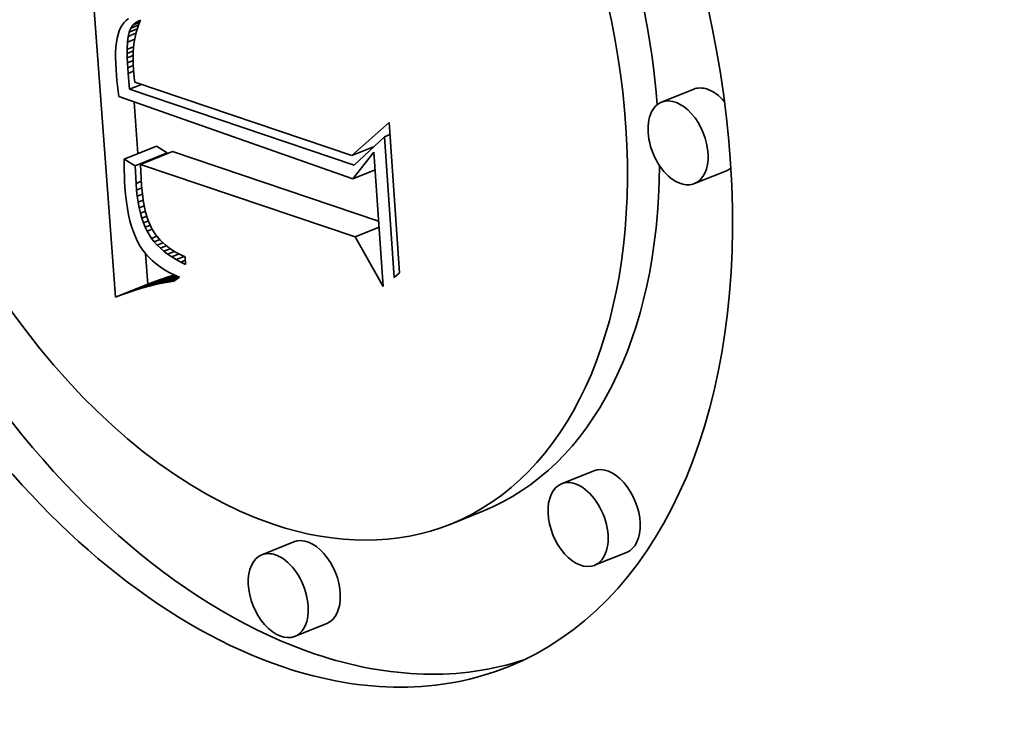
# Model space of a CAD drawing. Extents: x 0 to 10.8, y 0 to 8.3.
# Drawn here: x 9.4 to 9.5, y 4.9 to 4.9 of the extents above; entities that cross this region are included whole.
import ezdxf

# ---------------------------------------------------------------- set-up
doc = ezdxf.new("R2010")
doc.units = 0
doc.header["$MEASUREMENT"] = 0
doc.layers.get('0').update_dxf_attribs({"lineweight": 13})

msp = doc.modelspace()

# ---------------------------------------------------------------- linework, layer by layer
at = {"color": 7, "lineweight": 35, "ltscale": 0.000452975}
msp.add_line((9.445869, 4.885241), (9.444521, 4.90331), dxfattribs=at)
at = {"color": 7, "lineweight": 35, "ltscale": 3.87771e-06}
msp.add_line((9.446411, 4.899408), (9.4463, 4.899299), dxfattribs=at)
at = {"color": 7, "lineweight": 35, "ltscale": 3.97515e-06}
msp.add_line((9.446536, 4.899505), (9.446411, 4.899408), dxfattribs=at)
at = {"color": 7, "lineweight": 35, "ltscale": 6.59658e-06}
msp.add_line((9.44689, 4.899294), (9.447135, 4.899392), dxfattribs=at)
at = {"color": 7, "lineweight": 35, "ltscale": 4.77599e-06}
msp.add_line((9.44689, 4.899294), (9.447056, 4.899389), dxfattribs=at)
at = {"color": 7, "lineweight": 35, "ltscale": 2.50529e-06}
msp.add_line((9.447056, 4.899389), (9.447149, 4.899425), dxfattribs=at)
at = {"color": 7, "lineweight": 35, "ltscale": 5.47693e-06}
msp.add_line((9.447149, 4.899425), (9.44706, 4.899224), dxfattribs=at)
at = {"color": 7, "lineweight": 35, "ltscale": 4.7101e-06}
msp.add_line((9.446056, 4.898879), (9.445997, 4.8987), dxfattribs=at)
at = {"color": 7, "lineweight": 35, "ltscale": 4.33567e-06}
msp.add_line((9.446126, 4.899038), (9.446056, 4.898879), dxfattribs=at)
at = {"color": 7, "lineweight": 35, "ltscale": 4.00458e-06}
msp.add_line((9.446206, 4.899176), (9.446126, 4.899038), dxfattribs=at)
at = {"color": 7, "lineweight": 35, "ltscale": 3.85213e-06}
msp.add_line((9.4463, 4.899299), (9.446206, 4.899176), dxfattribs=at)
at = {"color": 7, "lineweight": 35, "ltscale": 5.14473e-06}
msp.add_line((9.446564, 4.898819), (9.446644, 4.899009), dxfattribs=at)
at = {"color": 7, "lineweight": 35, "ltscale": 1.10801e-05}
msp.add_line((9.446564, 4.898819), (9.446975, 4.898985), dxfattribs=at)
at = {"color": 7, "lineweight": 35, "ltscale": 1.06656e-05}
msp.add_line((9.446644, 4.899009), (9.44704, 4.899168), dxfattribs=at)
at = {"color": 7, "lineweight": 35, "ltscale": 4.79191e-06}
msp.add_line((9.446644, 4.899009), (9.446753, 4.899167), dxfattribs=at)
at = {"color": 7, "lineweight": 35, "ltscale": 9.2494e-06}
msp.add_line((9.446753, 4.899167), (9.447096, 4.899305), dxfattribs=at)
at = {"color": 7, "lineweight": 35, "ltscale": 4.66522e-06}
msp.add_line((9.446753, 4.899167), (9.44689, 4.899294), dxfattribs=at)
at = {"color": 7, "lineweight": 35, "ltscale": 5.82079e-06}
msp.add_line((9.446983, 4.899013), (9.446918, 4.898789), dxfattribs=at)
at = {"color": 7, "lineweight": 35, "ltscale": 5.63909e-06}
msp.add_line((9.44706, 4.899224), (9.446983, 4.899013), dxfattribs=at)
at = {"color": 7, "lineweight": 35, "ltscale": 5.56635e-06}
msp.add_line((9.445949, 4.898501), (9.445912, 4.898281), dxfattribs=at)
at = {"color": 7, "lineweight": 35, "ltscale": 5.12647e-06}
msp.add_line((9.445997, 4.8987), (9.445949, 4.898501), dxfattribs=at)
at = {"color": 7, "lineweight": 35, "ltscale": 7.38197e-06}
msp.add_line((9.446478, 4.8983), (9.446511, 4.898594), dxfattribs=at)
at = {"color": 7, "lineweight": 35, "ltscale": 9.91411e-06}
msp.add_line((9.446478, 4.8983), (9.446846, 4.898449), dxfattribs=at)
at = {"color": 7, "lineweight": 35, "ltscale": 5.79866e-06}
msp.add_line((9.446511, 4.898594), (9.446564, 4.898819), dxfattribs=at)
at = {"color": 7, "lineweight": 35, "ltscale": 1.07419e-05}
msp.add_line((9.446511, 4.898594), (9.44691, 4.898754), dxfattribs=at)
at = {"color": 7, "lineweight": 35, "ltscale": 6.25367e-06}
msp.add_line((9.446864, 4.898554), (9.446821, 4.898308), dxfattribs=at)
at = {"color": 7, "lineweight": 35, "ltscale": 6.02947e-06}
msp.add_line((9.446918, 4.898789), (9.446864, 4.898554), dxfattribs=at)
at = {"color": 7, "lineweight": 35, "ltscale": 6.51415e-06}
msp.add_line((9.445886, 4.898041), (9.44587, 4.897781), dxfattribs=at)
at = {"color": 7, "lineweight": 35, "ltscale": 6.03355e-06}
msp.add_line((9.445912, 4.898281), (9.445886, 4.898041), dxfattribs=at)
at = {"color": 7, "lineweight": 35, "ltscale": 5.2604e-06}
msp.add_line((9.446462, 4.897724), (9.446463, 4.897934), dxfattribs=at)
at = {"color": 7, "lineweight": 35, "ltscale": 8.46888e-06}
msp.add_line((9.446462, 4.897724), (9.446776, 4.89785), dxfattribs=at)
at = {"color": 7, "lineweight": 35, "ltscale": 9.15951e-06}
msp.add_line((9.446463, 4.897934), (9.446478, 4.8983), dxfattribs=at)
at = {"color": 7, "lineweight": 35, "ltscale": 8.88976e-06}
msp.add_line((9.446463, 4.897934), (9.446793, 4.898067), dxfattribs=at)
at = {"color": 7, "lineweight": 35, "ltscale": 6.75776e-06}
msp.add_line((9.446791, 4.898049), (9.446771, 4.89778), dxfattribs=at)
at = {"color": 7, "lineweight": 35, "ltscale": 6.49952e-06}
msp.add_line((9.446821, 4.898308), (9.446791, 4.898049), dxfattribs=at)
at = {"color": 7, "lineweight": 35, "ltscale": 7.01416e-06}
msp.add_line((9.44587, 4.897781), (9.445866, 4.897501), dxfattribs=at)
at = {"color": 7, "lineweight": 35, "ltscale": 7.5176e-06}
msp.add_line((9.445866, 4.897501), (9.445872, 4.8972), dxfattribs=at)
at = {"color": 7, "lineweight": 35, "ltscale": 5.70839e-06}
msp.add_line((9.446466, 4.897495), (9.446462, 4.897724), dxfattribs=at)
at = {"color": 7, "lineweight": 35, "ltscale": 8.10617e-06}
msp.add_line((9.446466, 4.897495), (9.446767, 4.897617), dxfattribs=at)
at = {"color": 7, "lineweight": 35, "ltscale": 6.1675e-06}
for p, q in [((9.446475, 4.897249), (9.446466, 4.897495)), ((9.447252, 4.887673), (9.447402, 4.887478))]:
    msp.add_line(p, q, dxfattribs=at)
at = {"color": 7, "lineweight": 35, "ltscale": 7.83585e-06}
msp.add_line((9.446475, 4.897249), (9.446765, 4.897366), dxfattribs=at)
at = {"color": 7, "lineweight": 35, "ltscale": 7.02926e-06}
msp.add_line((9.446771, 4.89778), (9.446764, 4.897499), dxfattribs=at)
at = {"color": 7, "lineweight": 35, "ltscale": 7.32238e-06}
msp.add_line((9.446764, 4.897499), (9.446768, 4.897206), dxfattribs=at)
at = {"color": 7, "lineweight": 35, "ltscale": 8.03276e-06}
msp.add_line((9.445872, 4.8972), (9.44589, 4.896879), dxfattribs=at)
at = {"color": 7, "lineweight": 35, "ltscale": 6.80818e-06}
msp.add_line((9.44589, 4.896879), (9.44591, 4.896608), dxfattribs=at)
at = {"color": 7, "lineweight": 35, "ltscale": 6.62964e-06}
msp.add_line((9.446488, 4.896984), (9.446475, 4.897249), dxfattribs=at)
at = {"color": 7, "lineweight": 35, "ltscale": 7.6817e-06}
msp.add_line((9.446488, 4.896984), (9.446773, 4.897099), dxfattribs=at)
at = {"color": 7, "lineweight": 35, "ltscale": 7.08485e-06}
msp.add_line((9.446506, 4.896701), (9.446488, 4.896984), dxfattribs=at)
at = {"color": 7, "lineweight": 35, "ltscale": 7.61364e-06}
msp.add_line((9.446768, 4.897206), (9.446783, 4.896902), dxfattribs=at)
at = {"color": 7, "lineweight": 35, "ltscale": 5.30405e-06}
msp.add_line((9.446783, 4.896902), (9.446801, 4.89669), dxfattribs=at)
at = {"color": 7, "lineweight": 35, "ltscale": 6.8449e-06}
msp.add_line((9.44591, 4.896608), (9.445934, 4.896335), dxfattribs=at)
at = {"color": 7, "lineweight": 35, "ltscale": 6.88101e-06}
msp.add_line((9.445934, 4.896335), (9.445961, 4.896061), dxfattribs=at)
at = {"color": 7, "lineweight": 35, "ltscale": 7.66902e-06}
msp.add_line((9.446506, 4.896701), (9.44679, 4.896816), dxfattribs=at)
at = {"color": 7, "lineweight": 35, "ltscale": 2.04816e-05}
msp.add_line((9.446572, 4.895885), (9.446506, 4.896701), dxfattribs=at)
at = {"color": 7, "lineweight": 35, "ltscale": 5.50263e-06}
msp.add_line((9.446801, 4.89669), (9.446824, 4.896471), dxfattribs=at)
at = {"color": 7, "lineweight": 35, "ltscale": 5.70625e-06}
msp.add_line((9.446824, 4.896471), (9.446854, 4.896245), dxfattribs=at)
at = {"color": 7, "lineweight": 35, "ltscale": 6.9215e-06}
msp.add_line((9.445961, 4.896061), (9.445992, 4.895786), dxfattribs=at)
at = {"color": 7, "lineweight": 35, "ltscale": 1.65689e-05}
msp.add_line((9.446572, 4.895885), (9.447187, 4.896133), dxfattribs=at)
at = {"color": 7, "lineweight": 35, "ltscale": 0.000303425}
msp.add_line((9.458074, 4.892008), (9.446572, 4.895885), dxfattribs=at)
at = {"color": 7, "lineweight": 35, "ltscale": 0.000292962}
msp.add_line((9.446854, 4.896245), (9.457955, 4.892489), dxfattribs=at)
at = {"color": 7, "lineweight": 35, "ltscale": 4.42859e-05}
for p, q in [((9.475457, 4.895893), (9.473815, 4.89523)), ((9.446311, 4.892311), (9.447954, 4.892974)), ((9.446863, 4.891964), (9.448506, 4.892626)), ((9.447139, 4.892032), (9.448782, 4.892695)), ((9.477141, 4.891719), (9.475498, 4.891057)), ((9.446918, 4.885619), (9.448561, 4.886282)), ((9.447256, 4.885722), (9.448899, 4.886385)), ((9.445869, 4.885241), (9.447512, 4.885904)), ((9.446225, 4.885379), (9.447867, 4.886042)), ((9.446574, 4.885505), (9.448217, 4.886168)), ((9.470338, 4.87635), (9.468696, 4.875688)), ((9.464664, 4.87429), (9.463021, 4.873627)), ((9.454992, 4.872714), (9.453349, 4.872051)), ((9.472022, 4.872177), (9.470379, 4.871515)), ((9.456675, 4.86854), (9.455032, 4.867878))]:
    msp.add_line(p, q, dxfattribs=at)
at = {"color": 7, "lineweight": 35, "ltscale": 6.96133e-06}
msp.add_line((9.445992, 4.895786), (9.446027, 4.89551), dxfattribs=at)
at = {"color": 7, "lineweight": 35, "ltscale": 0.000317416}
msp.add_line((9.446027, 4.89551), (9.458004, 4.891297), dxfattribs=at)
at = {"color": 7, "lineweight": 35, "ltscale": 6.61252e-05}
msp.add_line((9.447013, 4.892595), (9.446816, 4.895232), dxfattribs=at)
at = {"color": 7, "lineweight": 35, "ltscale": 6.38376e-05}
msp.add_line((9.457955, 4.892489), (9.459865, 4.894183), dxfattribs=at)
at = {"color": 7, "lineweight": 35, "ltscale": 0.00019273}
msp.add_line((9.459865, 4.894183), (9.460393, 4.886492), dxfattribs=at)
at = {"color": 7, "lineweight": 35, "ltscale": 5.30305e-05}
msp.add_line((9.459624, 4.893456), (9.458074, 4.892008), dxfattribs=at)
at = {"color": 7, "lineweight": 35, "ltscale": 7.63719e-06}
msp.add_line((9.459624, 4.893456), (9.459908, 4.89357), dxfattribs=at)
at = {"color": 7, "lineweight": 35, "ltscale": 0.000180663}
msp.add_line((9.460119, 4.886246), (9.459624, 4.893456), dxfattribs=at)
at = {"color": 7, "lineweight": 35, "ltscale": 1.63145e-05}
for p, q in [((9.448506, 4.892626), (9.447954, 4.892974)), ((9.446863, 4.891964), (9.446311, 4.892311))]:
    msp.add_line(p, q, dxfattribs=at)
at = {"color": 7, "lineweight": 35, "ltscale": 3.01216e-05}
msp.add_line((9.457955, 4.892489), (9.459072, 4.89294), dxfattribs=at)
at = {"color": 7, "lineweight": 35, "ltscale": 7.39721e-06}
msp.add_line((9.446311, 4.892311), (9.446308, 4.892016), dxfattribs=at)
at = {"color": 7, "lineweight": 35, "ltscale": 0.000278213}
msp.add_line((9.459327, 4.889141), (9.448782, 4.892695), dxfattribs=at)
at = {"color": 7, "lineweight": 35, "ltscale": 4.36413e-05}
msp.add_line((9.458004, 4.891297), (9.459085, 4.892667), dxfattribs=at)
at = {"color": 7, "lineweight": 35, "ltscale": 0.000172362}
msp.add_line((9.459085, 4.892667), (9.459557, 4.885789), dxfattribs=at)
at = {"color": 7, "lineweight": 35, "ltscale": 7.29601e-06}
msp.add_line((9.446308, 4.892016), (9.44631, 4.891724), dxfattribs=at)
at = {"color": 7, "lineweight": 35, "ltscale": 2.25181e-05}
msp.add_line((9.446914, 4.891064), (9.446863, 4.891964), dxfattribs=at)
at = {"color": 7, "lineweight": 35, "ltscale": 0.000289734}
msp.add_line((9.458121, 4.888331), (9.447139, 4.892032), dxfattribs=at)
at = {"color": 7, "lineweight": 35, "ltscale": 2.66643e-05}
msp.add_line((9.447139, 4.892032), (9.447201, 4.890968), dxfattribs=at)
at = {"color": 7, "lineweight": 35, "ltscale": 7.19034e-06}
msp.add_line((9.44631, 4.891724), (9.446317, 4.891436), dxfattribs=at)
at = {"color": 7, "lineweight": 35, "ltscale": 7.08818e-06}
msp.add_line((9.446317, 4.891436), (9.446328, 4.891153), dxfattribs=at)
at = {"color": 7, "lineweight": 35, "ltscale": 3.08312e-05}
msp.add_line((9.458004, 4.891297), (9.459148, 4.891758), dxfattribs=at)
at = {"color": 7, "lineweight": 35, "ltscale": 6.98833e-06}
msp.add_line((9.446328, 4.891153), (9.446345, 4.890874), dxfattribs=at)
at = {"color": 7, "lineweight": 35, "ltscale": 9.51702e-06}
msp.add_line((9.446345, 4.890874), (9.446377, 4.890495), dxfattribs=at)
at = {"color": 7, "lineweight": 35, "ltscale": 7.40665e-06}
msp.add_line((9.446914, 4.891064), (9.447189, 4.891175), dxfattribs=at)
at = {"color": 7, "lineweight": 35, "ltscale": 8.40544e-06}
msp.add_line((9.446942, 4.890729), (9.446914, 4.891064), dxfattribs=at)
at = {"color": 7, "lineweight": 35, "ltscale": 7.27179e-06}
msp.add_line((9.446942, 4.890729), (9.447212, 4.890838), dxfattribs=at)
at = {"color": 7, "lineweight": 35, "ltscale": 7.58996e-06}
msp.add_line((9.447201, 4.890968), (9.447226, 4.890665), dxfattribs=at)
at = {"color": 7, "lineweight": 35, "ltscale": 9.10312e-06}
msp.add_line((9.446377, 4.890495), (9.446418, 4.890133), dxfattribs=at)
at = {"color": 7, "lineweight": 35, "ltscale": 8.03402e-06}
msp.add_line((9.446979, 4.89041), (9.446942, 4.890729), dxfattribs=at)
at = {"color": 7, "lineweight": 35, "ltscale": 7.12678e-06}
msp.add_line((9.446979, 4.89041), (9.447243, 4.890517), dxfattribs=at)
at = {"color": 7, "lineweight": 35, "ltscale": 7.66266e-06}
msp.add_line((9.447024, 4.890107), (9.446979, 4.89041), dxfattribs=at)
at = {"color": 7, "lineweight": 35, "ltscale": 7.24008e-06}
msp.add_line((9.447226, 4.890665), (9.447259, 4.890377), dxfattribs=at)
at = {"color": 7, "lineweight": 35, "ltscale": 6.89587e-06}
msp.add_line((9.447259, 4.890377), (9.4473, 4.890105), dxfattribs=at)
at = {"color": 7, "lineweight": 35, "ltscale": 8.69232e-06}
msp.add_line((9.446418, 4.890133), (9.44647, 4.889789), dxfattribs=at)
at = {"color": 7, "lineweight": 35, "ltscale": 8.30503e-06}
msp.add_line((9.44647, 4.889789), (9.446532, 4.889463), dxfattribs=at)
at = {"color": 7, "lineweight": 35, "ltscale": 6.98897e-06}
msp.add_line((9.447024, 4.890107), (9.447284, 4.890212), dxfattribs=at)
at = {"color": 7, "lineweight": 35, "ltscale": 7.31e-06}
msp.add_line((9.447079, 4.88982), (9.447024, 4.890107), dxfattribs=at)
at = {"color": 7, "lineweight": 35, "ltscale": 6.87112e-06}
msp.add_line((9.447079, 4.88982), (9.447334, 4.889923), dxfattribs=at)
at = {"color": 7, "lineweight": 35, "ltscale": 6.96576e-06}
msp.add_line((9.447142, 4.889548), (9.447079, 4.88982), dxfattribs=at)
at = {"color": 7, "lineweight": 35, "ltscale": 6.56058e-06}
msp.add_line((9.4473, 4.890105), (9.447348, 4.889847), dxfattribs=at)
at = {"color": 7, "lineweight": 35, "ltscale": 6.23352e-06}
msp.add_line((9.447348, 4.889847), (9.447404, 4.889604), dxfattribs=at)
at = {"color": 7, "lineweight": 35, "ltscale": 7.91518e-06}
msp.add_line((9.446532, 4.889463), (9.446604, 4.889154), dxfattribs=at)
at = {"color": 7, "lineweight": 35, "ltscale": 6.77111e-06}
msp.add_line((9.447142, 4.889548), (9.447393, 4.88965), dxfattribs=at)
at = {"color": 7, "lineweight": 35, "ltscale": 6.62776e-06}
msp.add_line((9.447214, 4.889293), (9.447142, 4.889548), dxfattribs=at)
at = {"color": 7, "lineweight": 35, "ltscale": 6.69475e-06}
msp.add_line((9.447214, 4.889293), (9.447463, 4.889393), dxfattribs=at)
at = {"color": 7, "lineweight": 35, "ltscale": 6.31038e-06}
msp.add_line((9.447295, 4.889054), (9.447214, 4.889293), dxfattribs=at)
at = {"color": 7, "lineweight": 35, "ltscale": 5.92333e-06}
msp.add_line((9.447404, 4.889604), (9.447468, 4.889375), dxfattribs=at)
at = {"color": 7, "lineweight": 35, "ltscale": 5.61661e-06}
msp.add_line((9.447468, 4.889375), (9.447539, 4.889162), dxfattribs=at)
at = {"color": 7, "lineweight": 35, "ltscale": 7.55012e-06}
msp.add_line((9.446604, 4.889154), (9.446687, 4.888864), dxfattribs=at)
at = {"color": 7, "lineweight": 35, "ltscale": 7.19818e-06}
msp.add_line((9.446687, 4.888864), (9.446779, 4.888591), dxfattribs=at)
at = {"color": 7, "lineweight": 35, "ltscale": 6.67109e-06}
msp.add_line((9.447295, 4.889054), (9.447543, 4.889154), dxfattribs=at)
at = {"color": 7, "lineweight": 35, "ltscale": 6.01851e-06}
msp.add_line((9.447385, 4.888831), (9.447295, 4.889054), dxfattribs=at)
at = {"color": 7, "lineweight": 35, "ltscale": 6.83917e-06}
msp.add_line((9.447385, 4.888831), (9.447639, 4.888933), dxfattribs=at)
at = {"color": 7, "lineweight": 35, "ltscale": 5.73217e-06}
msp.add_line((9.447483, 4.888624), (9.447385, 4.888831), dxfattribs=at)
at = {"color": 7, "lineweight": 35, "ltscale": 1.04083e-05}
msp.add_line((9.447539, 4.889162), (9.447705, 4.888781), dxfattribs=at)
at = {"color": 7, "lineweight": 35, "ltscale": 9.56413e-06}
msp.add_line((9.447705, 4.888781), (9.447904, 4.888454), dxfattribs=at)
at = {"color": 7, "lineweight": 35, "ltscale": 3.30945e-05}
msp.add_line((9.458121, 4.888331), (9.459349, 4.888826), dxfattribs=at)
at = {"color": 7, "lineweight": 35, "ltscale": 6.87388e-06}
msp.add_line((9.446779, 4.888591), (9.446881, 4.888336), dxfattribs=at)
at = {"color": 7, "lineweight": 35, "ltscale": 6.56515e-06}
msp.add_line((9.446881, 4.888336), (9.446994, 4.888099), dxfattribs=at)
at = {"color": 7, "lineweight": 35, "ltscale": 6.86591e-06}
msp.add_line((9.447483, 4.888624), (9.447738, 4.888726), dxfattribs=at)
at = {"color": 7, "lineweight": 35, "ltscale": 1.08776e-05}
msp.add_line((9.44771, 4.888252), (9.447483, 4.888624), dxfattribs=at)
at = {"color": 7, "lineweight": 35, "ltscale": 7.31387e-06}
msp.add_line((9.44771, 4.888252), (9.447981, 4.888362), dxfattribs=at)
at = {"color": 7, "lineweight": 35, "ltscale": 9.69033e-06}
msp.add_line((9.447904, 4.888454), (9.448152, 4.888156), dxfattribs=at)
at = {"color": 7, "lineweight": 35, "ltscale": 7.2996e-05}
msp.add_line((9.459557, 4.885789), (9.458121, 4.888331), dxfattribs=at)
at = {"color": 7, "lineweight": 35, "ltscale": 6.28588e-06}
msp.add_line((9.446994, 4.888099), (9.447116, 4.887879), dxfattribs=at)
at = {"color": 7, "lineweight": 35, "ltscale": 6.15323e-06}
msp.add_line((9.447116, 4.887879), (9.447252, 4.887673), dxfattribs=at)
at = {"color": 7, "lineweight": 35, "ltscale": 5.48493e-06}
msp.add_line((9.447844, 4.888079), (9.44771, 4.888252), dxfattribs=at)
at = {"color": 7, "lineweight": 35, "ltscale": 7.52882e-06}
msp.add_line((9.447844, 4.888079), (9.448123, 4.888191), dxfattribs=at)
at = {"color": 7, "lineweight": 35, "ltscale": 5.6054e-06}
msp.add_line((9.447993, 4.887911), (9.447844, 4.888079), dxfattribs=at)
at = {"color": 7, "lineweight": 35, "ltscale": 8.00303e-06}
msp.add_line((9.447993, 4.887911), (9.44829, 4.888031), dxfattribs=at)
at = {"color": 7, "lineweight": 35, "ltscale": 5.74465e-06}
msp.add_line((9.448157, 4.88775), (9.447993, 4.887911), dxfattribs=at)
at = {"color": 7, "lineweight": 35, "ltscale": 1.01373e-05}
msp.add_line((9.448152, 4.888156), (9.448452, 4.887883), dxfattribs=at)
at = {"color": 7, "lineweight": 35, "ltscale": 8.28542e-06}
msp.add_line((9.448157, 4.88775), (9.448464, 4.887874), dxfattribs=at)
at = {"color": 7, "lineweight": 35, "ltscale": 5.29402e-06}
msp.add_line((9.448452, 4.887883), (9.448621, 4.887756), dxfattribs=at)
at = {"color": 7, "lineweight": 35, "ltscale": 5.46537e-06}
msp.add_line((9.448621, 4.887756), (9.448803, 4.887634), dxfattribs=at)
at = {"color": 7, "lineweight": 35, "ltscale": 3.97198e-05}
msp.add_line((9.447512, 4.885904), (9.447394, 4.887488), dxfattribs=at)
at = {"color": 7, "lineweight": 35, "ltscale": 6.20974e-06}
msp.add_line((9.447402, 4.887478), (9.447567, 4.887292), dxfattribs=at)
at = {"color": 7, "lineweight": 35, "ltscale": 6.29112e-06}
msp.add_line((9.447567, 4.887292), (9.447747, 4.887116), dxfattribs=at)
at = {"color": 7, "lineweight": 35, "ltscale": 5.91138e-06}
msp.add_line((9.448335, 4.887595), (9.448157, 4.88775), dxfattribs=at)
at = {"color": 7, "lineweight": 35, "ltscale": 8.83702e-06}
msp.add_line((9.448335, 4.887595), (9.448663, 4.887727), dxfattribs=at)
at = {"color": 7, "lineweight": 35, "ltscale": 6.10071e-06}
msp.add_line((9.448529, 4.887447), (9.448335, 4.887595), dxfattribs=at)
at = {"color": 7, "lineweight": 35, "ltscale": 9.46692e-06}
msp.add_line((9.448529, 4.887447), (9.44888, 4.887588), dxfattribs=at)
at = {"color": 7, "lineweight": 35, "ltscale": 6.30993e-06}
msp.add_line((9.448738, 4.887304), (9.448529, 4.887447), dxfattribs=at)
at = {"color": 7, "lineweight": 35, "ltscale": 1.01904e-05}
msp.add_line((9.448738, 4.887304), (9.449116, 4.887457), dxfattribs=at)
at = {"color": 7, "lineweight": 35, "ltscale": 6.5372e-06}
msp.add_line((9.448961, 4.887168), (9.448738, 4.887304), dxfattribs=at)
at = {"color": 7, "lineweight": 35, "ltscale": 5.6546e-06}
msp.add_line((9.448803, 4.887634), (9.448997, 4.887519), dxfattribs=at)
at = {"color": 7, "lineweight": 35, "ltscale": 1.10088e-05}
msp.add_line((9.448961, 4.887168), (9.449369, 4.887333), dxfattribs=at)
at = {"color": 7, "lineweight": 35, "ltscale": 5.86236e-06}
msp.add_line((9.448997, 4.887519), (9.449205, 4.88741), dxfattribs=at)
at = {"color": 7, "lineweight": 35, "ltscale": 6.08388e-06}
msp.add_line((9.449205, 4.88741), (9.449425, 4.887307), dxfattribs=at)
at = {"color": 7, "lineweight": 35, "ltscale": 9.80757e-06}
msp.add_line((9.449425, 4.887307), (9.449452, 4.886915), dxfattribs=at)
at = {"color": 7, "lineweight": 35, "ltscale": 6.39611e-06}
msp.add_line((9.447747, 4.887116), (9.447942, 4.88695), dxfattribs=at)
at = {"color": 7, "lineweight": 35, "ltscale": 6.53732e-06}
msp.add_line((9.447942, 4.88695), (9.448152, 4.886794), dxfattribs=at)
at = {"color": 7, "lineweight": 35, "ltscale": 6.70251e-06}
msp.add_line((9.448152, 4.886794), (9.448377, 4.886649), dxfattribs=at)
at = {"color": 7, "lineweight": 35, "ltscale": 6.77906e-06}
msp.add_line((9.449199, 4.887039), (9.448961, 4.887168), dxfattribs=at)
at = {"color": 7, "lineweight": 35, "ltscale": 6.41728e-06}
msp.add_line((9.449199, 4.887039), (9.449437, 4.887135), dxfattribs=at)
at = {"color": 7, "lineweight": 35, "ltscale": 7.04013e-06}
msp.add_line((9.449452, 4.886915), (9.449199, 4.887039), dxfattribs=at)
at = {"color": 7, "lineweight": 35, "ltscale": 3.64168e-05}
msp.add_line((9.447587, 4.885813), (9.448938, 4.886358), dxfattribs=at)
at = {"color": 7, "lineweight": 35, "ltscale": 2.93373e-05}
msp.add_line((9.447913, 4.885892), (9.449001, 4.886331), dxfattribs=at)
at = {"color": 7, "lineweight": 35, "ltscale": 9.05597e-06}
for p, q in [((9.448561, 4.886282), (9.448217, 4.886168)), ((9.446918, 4.885619), (9.446574, 4.885505))]:
    msp.add_line(p, q, dxfattribs=at)
at = {"color": 7, "lineweight": 35, "ltscale": 2.27246e-05}
msp.add_line((9.448232, 4.885959), (9.449075, 4.886299), dxfattribs=at)
at = {"color": 7, "lineweight": 35, "ltscale": 6.88938e-06}
msp.add_line((9.448377, 4.886649), (9.448616, 4.886513), dxfattribs=at)
at = {"color": 7, "lineweight": 35, "ltscale": 8.8218e-06}
for p, q in [((9.448899, 4.886385), (9.448561, 4.886282)), ((9.447256, 4.885722), (9.446918, 4.885619))]:
    msp.add_line(p, q, dxfattribs=at)
at = {"color": 7, "lineweight": 35, "ltscale": 7.10639e-06}
msp.add_line((9.448616, 4.886513), (9.448871, 4.886387), dxfattribs=at)
at = {"color": 7, "lineweight": 35, "ltscale": 8.96111e-06}
msp.add_line((9.449141, 4.886271), (9.448852, 4.886058), dxfattribs=at)
at = {"color": 7, "lineweight": 35, "ltscale": 7.33802e-06}
msp.add_line((9.448871, 4.886387), (9.449141, 4.886271), dxfattribs=at)
at = {"color": 7, "lineweight": 35, "ltscale": 9.20826e-06}
msp.add_line((9.460393, 4.886492), (9.460119, 4.886246), dxfattribs=at)
at = {"color": 7, "lineweight": 35, "ltscale": 8.59074e-06}
msp.add_line((9.447587, 4.885813), (9.447256, 4.885722), dxfattribs=at)
at = {"color": 7, "lineweight": 35, "ltscale": 9.53712e-06}
for p, q in [((9.447867, 4.886042), (9.447512, 4.885904)), ((9.446225, 4.885379), (9.445869, 4.885241))]:
    msp.add_line(p, q, dxfattribs=at)
at = {"color": 7, "lineweight": 35, "ltscale": 8.36995e-06}
msp.add_line((9.447913, 4.885892), (9.447587, 4.885813), dxfattribs=at)
at = {"color": 7, "lineweight": 35, "ltscale": 9.29468e-06}
for p, q in [((9.448217, 4.886168), (9.447867, 4.886042)), ((9.446574, 4.885505), (9.446225, 4.885379))]:
    msp.add_line(p, q, dxfattribs=at)
at = {"color": 7, "lineweight": 35, "ltscale": 8.15672e-06}
msp.add_line((9.448232, 4.885959), (9.447913, 4.885892), dxfattribs=at)
at = {"color": 7, "lineweight": 35, "ltscale": 7.95221e-06}
msp.add_line((9.448545, 4.886014), (9.448232, 4.885959), dxfattribs=at)
at = {"color": 7, "lineweight": 35, "ltscale": 1.47735e-05}
msp.add_line((9.448545, 4.886014), (9.449093, 4.886236), dxfattribs=at)
at = {"color": 7, "lineweight": 35, "ltscale": 7.7554e-06}
msp.add_line((9.448852, 4.886058), (9.448545, 4.886014), dxfattribs=at)
at = {"color": 7, "lineweight": 35, "ltscale": 0.03937}
for centre, major_axis, start_param, end_param in [((8.598035, 5.472419), (0.778643, -1.930108), 0.000026, 1.998424), ((8.214716, 5.31778), (0.778643, -1.930108), 0.000026, 1.998424), ((9.452078, 4.900753), (0.013889, -0.034429), 0.000015, 3.141608), ((9.452078, 4.900753), (0.013889, -0.034429), 3.141608, 5.797096), ((9.452078, 4.900753), (0.010943, -0.027126), 0.000015, 3.141608), ((9.452078, 4.900753), (0.010943, -0.027126), 3.141608, 5.797096), ((9.453721, 4.901416), (-0.010943, 0.027126), 4.240625, 4.975822), ((9.476299, 4.893806), (-0.000842, 0.002087), 5.797096, 6.283201), ((9.476299, 4.893806), (-0.000842, 0.002087), 5.203584, 5.797096), ((9.474656, 4.893143), (0.000842, -0.002087), 0.000015, 3.141608), ((9.474656, 4.893143), (0.000842, -0.002087), 3.141608, 5.797096), ((9.453721, 4.901416), (-0.010943, 0.027126), 3.141608, 4.124436), ((9.476299, 4.893806), (-0.000842, 0.002087), 3.141608, 3.324141), ((9.474656, 4.893143), (0.000842, -0.002087), 5.797096, 6.283201), ((9.453721, 4.901416), (-0.013889, 0.034429), 1.898948, 2.655504), ((9.47118, 4.874264), (-0.000842, 0.002087), 3.141608, 6.283201), ((9.469537, 4.873601), (0.000842, -0.002087), 3.141608, 6.283201), ((9.469537, 4.873601), (0.000842, -0.002087), 2.655504, 3.141608), ((9.469537, 4.873601), (0.000842, -0.002087), 0.000015, 2.655504), ((9.452078, 4.900753), (0.010943, -0.027126), 5.797096, 6.283201), ((9.455833, 4.870627), (-0.000842, 0.002087), 3.141608, 6.283201), ((9.454191, 4.869964), (0.000842, -0.002087), 2.655504, 3.141608), ((9.454191, 4.869964), (0.000842, -0.002087), 3.141608, 6.283201), ((9.454191, 4.869964), (0.000842, -0.002087), 0.000015, 2.655504), ((9.453721, 4.901416), (-0.013889, 0.034429), 2.655504, 3.102956), ((9.452078, 4.900753), (0.013889, -0.034429), 5.797096, 6.283201)]:
    msp.add_ellipse(centre, major_axis=major_axis, ratio=0.616564, start_param=start_param, end_param=end_param, dxfattribs=at)

doc.saveas('drawing.dxf')
